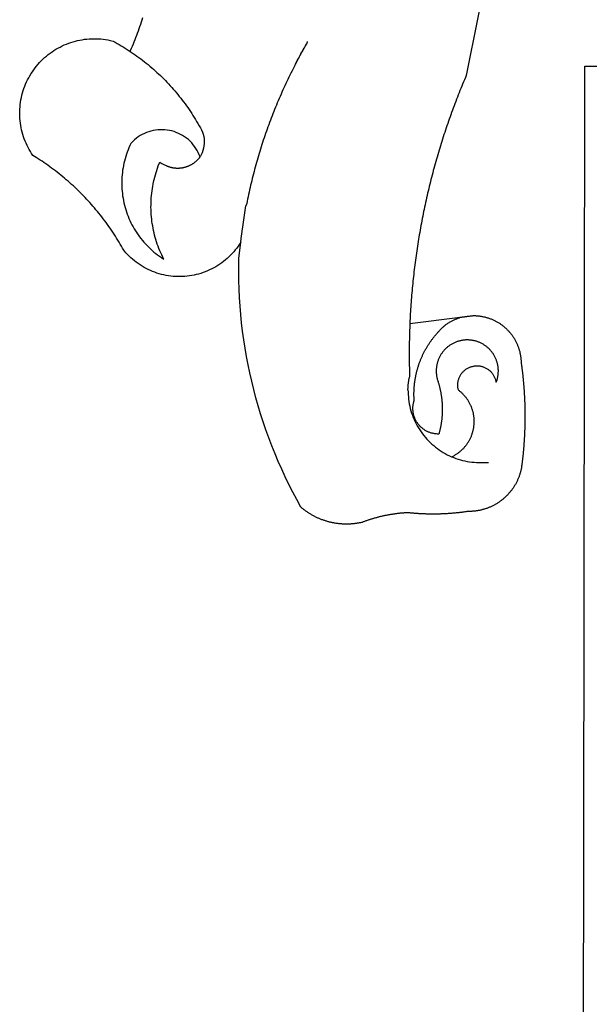
# Model space of a CAD drawing. Extents: x 183285 to 183879, y 1676602 to 1677022.
# Drawn here: x 183731 to 183734, y 1676657 to 1676662 of the extents above; entities that cross this region are included whole.
import ezdxf

# ---------------------------------------------------------------- set-up
doc = ezdxf.new("R2010")
doc.units = 0
doc.header["$LTSCALE"] = 7.5
doc.header["$MEASUREMENT"] = 0
doc.layers.add('BRAZAO', color=7, linetype='CONTINUOUS')

# ---------------------------------------------------------------- blocks, each defined once
blk = doc.blocks.new('Logo_Prefeitura')
at = {"layer": 'BRAZAO'}
for points in [[(-498.53, 256.9), (-514.83, 175.19), (-515.26, 174.18), (-515.69, 173.17), (-516.11, 172.15), (-516.53, 171.14), (-516.95, 170.12), (-517.36, 169.1), (-517.78, 168.08), (-518.18, 167.06), (-518.59, 166.04), (-518.99, 165.02), (-519.38, 163.99), (-519.78, 162.96), (-520.17, 161.94), (-520.55, 160.91), (-520.93, 159.88), (-521.31, 158.85), (-521.69, 157.81), (-522.06, 156.78), (-522.43, 155.74), (-522.8, 154.71), (-523.16, 153.67), (-523.52, 152.63), (-523.88, 151.59), (-524.23, 150.55), (-524.58, 149.51), (-524.92, 148.46), (-525.27, 147.42), (-525.6, 146.37), (-525.94, 145.33), (-526.27, 144.28), (-526.6, 143.23), (-526.92, 142.18), (-527.24, 141.13), (-527.56, 140.08), (-527.88, 139.02), (-528.19, 137.97), (-528.49, 136.91), (-528.8, 135.86), (-529.1, 134.8), (-529.39, 133.74), (-529.69, 132.68), (-529.98, 131.62), (-530.26, 130.56), (-530.55, 129.5), (-530.82, 128.44), (-531.1, 127.37), (-531.37, 126.31), (-531.64, 125.24), (-531.91, 124.17), (-532.17, 123.11), (-532.43, 122.04), (-532.68, 120.97), (-532.93, 119.9), (-533.18, 118.83), (-533.42, 117.76), (-533.66, 116.68), (-533.9, 115.61), (-534.13, 114.54), (-534.36, 113.46), (-534.59, 112.38), (-534.81, 111.31), (-535.03, 110.23), (-535.24, 109.15), (-535.46, 108.08), (-535.66, 107), (-535.87, 105.92), (-536.07, 104.83), (-536.27, 103.75), (-536.46, 102.67), (-536.65, 101.59), (-536.84, 100.51), (-537.02, 99.42), (-537.2, 98.34), (-537.38, 97.25), (-537.55, 96.17), (-537.72, 95.08), (-537.88, 93.99), (-538.04, 92.91), (-538.2, 91.82), (-538.36, 90.73), (-538.51, 89.64), (-538.65, 88.55), (-538.8, 87.46), (-538.94, 86.37), (-539.07, 85.28), (-539.21, 84.19), (-539.33, 83.1), (-539.46, 82.01), (-539.58, 80.92), (-539.7, 79.82), (-539.81, 78.73), (-539.93, 77.64), (-540.03, 76.54), (-540.14, 75.45), (-540.24, 74.35), (-540.33, 73.26), (-540.43, 72.16), (-540.52, 71.07), (-540.6, 69.97), (-540.68, 68.88), (-540.76, 67.78), (-540.84, 66.68), (-540.91, 65.59), (-540.97, 64.49), (-541.04, 63.39), (-541.1, 62.29), (-541.15, 61.2), (-541.21, 60.1), (-541.25, 58.91)], [(-672.27, 186.46), (-672.08, 186.89), (-671.63, 187.9), (-671.2, 188.91), (-670.77, 189.92), (-670.35, 190.94), (-669.95, 191.96), (-669.55, 192.98), (-669.16, 194.01), (-668.78, 195.04), (-668.41, 196.08), (-668.05, 197.12), (-667.7, 198.16), (-667.36, 199.21), (-667.03, 200.25), (-666.71, 201.3), (-666.4, 202.36)], [(-620.45, 96.94), (-621.11, 96.02), (-621.73, 95.12), (-622.38, 94.23), (-623.05, 93.36), (-623.76, 92.52), (-624.49, 91.7), (-625.25, 90.9), (-626.03, 90.13), (-626.84, 89.38), (-627.67, 88.66), (-628.53, 87.97), (-629.4, 87.31), (-630.3, 86.68), (-631.22, 86.07), (-632.16, 85.5), (-633.11, 84.96), (-634.09, 84.45), (-635.08, 83.97), (-636.08, 83.52), (-637.1, 83.11), (-638.13, 82.73), (-639.17, 82.38), (-640.23, 82.07), (-641.29, 81.8), (-642.36, 81.55), (-643.44, 81.35), (-644.53, 81.18), (-645.62, 81.04), (-646.71, 80.94), (-647.81, 80.88), (-648.91, 80.85), (-650.01, 80.85), (-651.11, 80.9), (-652.2, 80.98), (-653.3, 81.09), (-654.38, 81.24), (-655.47, 81.43), (-656.54, 81.65), (-657.61, 81.91), (-658.67, 82.2), (-659.72, 82.53), (-660.76, 82.89), (-661.79, 83.28), (-662.8, 83.71), (-663.8, 84.17), (-664.78, 84.66), (-665.75, 85.18), (-666.69, 85.74), (-667.62, 86.33), (-668.53, 86.94), (-669.42, 87.59), (-670.29, 88.26), (-671.14, 88.97), (-671.96, 89.7), (-672.76, 90.45), (-673.53, 91.23), (-674.27, 92.04), (-675.28, 93.22), (-675.82, 94.18), (-676.36, 95.13), (-676.91, 96.08), (-677.47, 97.03), (-678.04, 97.97), (-678.62, 98.91), (-679.21, 99.83), (-679.8, 100.76), (-680.4, 101.68), (-681.02, 102.59), (-681.64, 103.5), (-682.27, 104.4), (-682.9, 105.29), (-683.55, 106.18), (-684.2, 107.07), (-684.86, 107.94), (-685.54, 108.82), (-686.21, 109.68), (-686.9, 110.54), (-687.59, 111.39), (-688.29, 112.24), (-689, 113.08), (-689.72, 113.91), (-690.45, 114.74), (-691.18, 115.56), (-691.92, 116.37), (-692.66, 117.18), (-693.42, 117.97), (-694.18, 118.77), (-694.95, 119.55), (-695.73, 120.33), (-696.51, 121.1), (-697.3, 121.86), (-698.1, 122.62), (-698.9, 123.37), (-699.72, 124.11), (-700.54, 124.84), (-701.36, 125.57), (-702.19, 126.29), (-703.03, 127), (-703.88, 127.7), (-704.73, 128.4), (-705.58, 129.08), (-706.45, 129.76), (-707.32, 130.43), (-708.2, 131.1), (-709.08, 131.75), (-709.97, 132.4), (-710.86, 133.04), (-711.76, 133.67), (-712.67, 134.29), (-713.58, 134.91), (-714.5, 135.51), (-715.42, 136.11), (-716.35, 136.7), (-717.83, 137.61), (-718.44, 138.52), (-719.02, 139.45), (-719.57, 140.4), (-720.09, 141.37), (-720.58, 142.35), (-721.04, 143.35), (-721.47, 144.37), (-721.87, 145.39), (-722.23, 146.43), (-722.56, 147.48), (-722.86, 148.53), (-723.13, 149.6), (-723.36, 150.67), (-723.55, 151.76), (-723.72, 152.84), (-723.84, 153.93), (-723.94, 155.03), (-724, 156.13), (-724.02, 157.23), (-724.01, 158.33), (-723.97, 159.42), (-723.89, 160.52), (-723.78, 161.61), (-723.63, 162.7), (-723.45, 163.79), (-723.23, 164.86), (-722.98, 165.93), (-722.7, 167), (-722.38, 168.05), (-722.04, 169.09), (-721.65, 170.12), (-721.24, 171.14), (-720.79, 172.15), (-720.32, 173.13), (-719.81, 174.11), (-719.27, 175.07), (-718.7, 176.01), (-718.1, 176.93), (-717.48, 177.83), (-716.82, 178.72), (-716.14, 179.58), (-715.43, 180.42), (-714.7, 181.24), (-713.94, 182.03), (-713.15, 182.8), (-712.34, 183.54), (-711.51, 184.26), (-710.66, 184.95), (-709.78, 185.62), (-708.89, 186.26), (-707.97, 186.86), (-707.04, 187.44), (-706.09, 187.99), (-705.12, 188.51), (-704.13, 189), (-703.13, 189.46), (-702.12, 189.89), (-701.09, 190.28), (-700.06, 190.64), (-699.01, 190.97), (-697.95, 191.27), (-696.88, 191.53), (-695.81, 191.76), (-694.72, 191.95), (-693.64, 192.11), (-692.54, 192.24), (-691.45, 192.33), (-690.35, 192.38), (-689.25, 192.41), (-689.25, 192.41), (-688.15, 192.4), (-687.06, 192.35), (-685.96, 192.27), (-684.87, 192.15), (-683.78, 192), (-682.69, 191.82), (-681.62, 191.6), (-680.26, 191.27), (-679.3, 190.75), (-678.34, 190.21), (-677.39, 189.66), (-676.44, 189.1), (-675.5, 188.53), (-674.56, 187.95), (-673.64, 187.36), (-672.72, 186.76), (-672.27, 186.46)], [(-594.91, 180.21), (-594.85, 180.42), (-594.41, 181.19), (-594.34, 181.39), (-593.91, 182.16), (-593.83, 182.36), (-593.4, 183.13), (-593.32, 183.33), (-592.88, 184.1), (-592.8, 184.3), (-592.37, 185.07), (-592.27, 185.26), (-591.84, 186.04), (-591.74, 186.22), (-591.31, 187), (-591.21, 187.18), (-590.78, 187.96), (-590.67, 188.14), (-590.24, 188.92), (-590.12, 189.1), (-589.7, 189.88), (-589.57, 190.04), (-589.28, 190.87), (-589.14, 191.05)], [(-672.27, 186.46), (-671.8, 186.15), (-670.89, 185.53), (-669.99, 184.9), (-669.1, 184.26), (-668.21, 183.62), (-667.33, 182.96), (-666.46, 182.29), (-665.59, 181.61), (-664.73, 180.93), (-663.88, 180.23), (-663.04, 179.53), (-662.2, 178.81), (-661.37, 178.09), (-660.55, 177.36), (-659.74, 176.62), (-658.94, 175.87), (-658.14, 175.11), (-657.35, 174.34), (-656.57, 173.57), (-655.8, 172.78), (-655.04, 171.99), (-654.29, 171.19), (-653.54, 170.38), (-652.81, 169.57), (-652.08, 168.74), (-651.36, 167.91), (-650.65, 167.07), (-649.95, 166.22), (-649.26, 165.37), (-648.58, 164.51), (-647.91, 163.64), (-647.25, 162.76), (-646.59, 161.88), (-645.95, 160.99), (-645.31, 160.09), (-644.69, 159.18), (-644.08, 158.27), (-643.47, 157.35), (-642.88, 156.43), (-642.29, 155.5), (-641.72, 154.56), (-641.16, 153.62), (-640.6, 152.67), (-639.96, 151.53), (-639.37, 150.6), (-638.86, 149.63), (-638.43, 148.62), (-638.09, 147.58), (-637.83, 146.51), (-637.66, 145.42), (-637.59, 144.33), (-637.6, 143.23), (-637.7, 142.13), (-637.89, 141.05), (-638.17, 139.99), (-638.54, 138.95), (-638.99, 137.95), (-639.53, 136.99)], [(-594.91, 180.21), (-595.47, 179.25), (-595.97, 178.27), (-596.46, 177.29), (-596.95, 176.31), (-597.44, 175.32), (-597.92, 174.33), (-598.4, 173.34), (-598.87, 172.35), (-599.34, 171.36), (-599.8, 170.36), (-600.26, 169.36), (-600.72, 168.36), (-601.17, 167.36), (-601.61, 166.35), (-602.05, 165.35), (-602.49, 164.34), (-602.92, 163.33), (-603.35, 162.31), (-603.77, 161.3), (-604.19, 160.28), (-604.6, 159.26), (-605.01, 158.24), (-605.42, 157.22), (-605.82, 156.2), (-606.21, 155.17), (-606.6, 154.14), (-606.99, 153.11), (-607.37, 152.08), (-607.75, 151.05), (-608.12, 150.02), (-608.48, 148.98), (-608.85, 147.94), (-609.2, 146.9), (-609.56, 145.86), (-609.9, 144.82), (-610.25, 143.78), (-610.59, 142.73), (-610.92, 141.68), (-611.25, 140.63), (-611.57, 139.58), (-611.89, 138.53), (-612.21, 137.48), (-612.52, 136.42), (-612.82, 135.37), (-613.12, 134.31), (-613.42, 133.25), (-613.71, 132.19), (-613.99, 131.13), (-614.27, 130.07), (-614.55, 129), (-614.82, 127.94), (-615.09, 126.87), (-615.35, 125.81), (-615.61, 124.74), (-615.86, 123.67), (-616.11, 122.6), (-616.35, 121.52), (-616.59, 120.45), (-616.82, 119.38), (-617.05, 118.3), (-617.27, 117.22), (-617.49, 116.15), (-617.7, 115.07), (-618.06, 114.01)], [(-459.26, 173.55), (-459.25, 179.6)], [(-459.25, 179.6), (-453.42, 179.57)], [(-459.77, -187.86), (-459.26, 173.55)], [(-639.53, 136.99), (-639.92, 138.01), (-640.38, 139.02), (-640.89, 139.99), (-641.45, 140.93), (-642.07, 141.84), (-642.74, 142.71), (-643.46, 143.54), (-644.23, 144.33), (-645.03, 145.07), (-645.89, 145.77), (-646.77, 146.42), (-647.7, 147.01), (-648.66, 147.55), (-649.64, 148.03), (-650.66, 148.46), (-651.69, 148.83), (-652.75, 149.14), (-653.82, 149.38), (-654.9, 149.57), (-655.99, 149.69), (-657.09, 149.75), (-657.09, 149.75), (-658.19, 149.75), (-659.29, 149.68), (-660.38, 149.55), (-661.46, 149.36), (-662.53, 149.1), (-663.58, 148.79), (-664.62, 148.42), (-665.63, 147.98), (-666.61, 147.49), (-667.56, 146.95), (-668.48, 146.35), (-669.37, 145.69), (-670.21, 144.99), (-671.02, 144.24), (-671.92, 143.29), (-672.39, 142.3), (-672.84, 141.3), (-673.25, 140.28), (-673.65, 139.25), (-674.01, 138.22), (-674.35, 137.17), (-674.66, 136.12), (-674.94, 135.05), (-675.2, 133.98), (-675.43, 132.91), (-675.63, 131.83), (-675.8, 130.74), (-675.94, 129.65), (-676.05, 128.56), (-676.14, 127.46), (-676.2, 126.37), (-676.23, 125.27), (-676.23, 124.17), (-676.2, 123.07), (-676.14, 121.97), (-676.05, 120.88), (-675.94, 119.78), (-675.8, 118.69), (-675.63, 117.61), (-675.43, 116.53), (-675.2, 115.45), (-674.95, 114.38), (-674.66, 113.32), (-674.35, 112.26), (-674.01, 111.22), (-673.65, 110.18), (-673.26, 109.16), (-672.84, 108.14), (-672.39, 107.13), (-671.92, 106.14), (-671.43, 105.16), (-670.9, 104.19), (-670.36, 103.24), (-669.79, 102.3), (-669.19, 101.38), (-668.57, 100.47), (-667.93, 99.58), (-667.26, 98.7), (-666.57, 97.85), (-665.86, 97.01), (-665.13, 96.19), (-664.38, 95.39), (-663.6, 94.61), (-662.81, 93.85), (-661.99, 93.11), (-661.16, 92.39), (-660.31, 91.7), (-659.44, 91.02), (-658.56, 90.37), (-657.65, 89.75), (-656.54, 89.02), (-657.03, 90), (-657.5, 90.99), (-657.95, 91.99), (-658.39, 93), (-658.8, 94.02), (-659.19, 95.05), (-659.56, 96.08), (-659.9, 97.13), (-660.23, 98.18), (-660.54, 99.23), (-660.82, 100.29), (-661.09, 101.36), (-661.33, 102.43), (-661.55, 103.51), (-661.74, 104.59), (-661.92, 105.68), (-662.07, 106.77), (-662.2, 107.86), (-662.31, 108.95), (-662.4, 110.05), (-662.46, 111.14), (-662.51, 112.24), (-662.53, 113.34), (-662.52, 114.44), (-662.5, 115.54), (-662.45, 116.64), (-662.38, 117.73), (-662.29, 118.83), (-662.18, 119.92), (-662.04, 121.01), (-661.88, 122.1), (-661.7, 123.19), (-661.5, 124.27), (-661.28, 125.34), (-661.03, 126.41), (-660.77, 127.48), (-660.48, 128.54), (-660.17, 129.59), (-659.84, 130.64), (-659.48, 131.68), (-659.11, 132.72), (-658.43, 134.44), (-658.43, 134.44), (-657.48, 133.9), (-656.49, 133.41), (-655.48, 132.98)], [(-655.48, 132.98), (-655.32, 132.83), (-655.11, 132.74), (-654.89, 132.66), (-654.67, 132.57), (-654.46, 132.49), (-654.24, 132.42), (-654.02, 132.35), (-653.8, 132.28), (-653.57, 132.22), (-653.35, 132.16), (-653.12, 132.1), (-652.9, 132.05), (-652.67, 132), (-652.45, 131.96), (-652.22, 131.92), (-651.99, 131.88), (-651.76, 131.85), (-651.53, 131.82), (-651.3, 131.8), (-651.07, 131.78), (-650.84, 131.76), (-650.61, 131.75), (-650.37, 131.74), (-650.14, 131.74), (-649.91, 131.74), (-649.68, 131.74), (-649.45, 131.75), (-649.22, 131.76), (-648.99, 131.78), (-648.76, 131.8), (-648.53, 131.83), (-648.3, 131.86), (-648.07, 131.89), (-647.84, 131.92), (-647.61, 131.97), (-647.38, 132.01), (-647.16, 132.06), (-646.93, 132.11), (-646.71, 132.17), (-646.48, 132.23), (-646.26, 132.29), (-646.04, 132.36), (-645.82, 132.43), (-645.6, 132.51), (-645.38, 132.59), (-645.17, 132.67), (-644.95, 132.76), (-644.74, 132.85), (-644.53, 132.94), (-644.32, 133.04), (-644.11, 133.14), (-643.9, 133.25), (-643.7, 133.36), (-643.5, 133.47), (-643.3, 133.58), (-643.1, 133.7), (-642.9, 133.83), (-642.71, 133.95), (-642.52, 134.08), (-642.33, 134.22), (-642.14, 134.35), (-641.95, 134.49), (-641.77, 134.64), (-641.59, 134.78), (-641.42, 134.93), (-641.24, 135.08), (-641.07, 135.24), (-640.9, 135.4), (-640.73, 135.56), (-640.57, 135.72), (-640.41, 135.89), (-640.25, 136.06), (-640.1, 136.23), (-639.95, 136.41), (-639.8, 136.58), (-639.53, 136.99)], [(-620.45, 96.94), (-620.23, 98.78), (-620.1, 99.88), (-619.97, 100.97), (-619.84, 102.06), (-619.82, 102.29), (-619.61, 103.13), (-619.46, 104.22), (-619.3, 105.31), (-619.15, 106.4), (-618.99, 107.49), (-618.84, 108.57), (-618.68, 109.66), (-618.53, 110.75), (-618.37, 111.84), (-618.21, 112.92), (-618.06, 114.01)], [(-576.17, -34.79), (-576.51, -34.73), (-576.85, -34.67), (-577.18, -34.61), (-577.52, -34.54), (-577.85, -34.47), (-578.18, -34.4), (-578.51, -34.32), (-578.85, -34.24), (-579.18, -34.15), (-579.51, -34.07), (-579.83, -33.97), (-580.16, -33.88), (-580.49, -33.78), (-580.81, -33.68), (-581.14, -33.57), (-581.46, -33.47), (-581.78, -33.35), (-582.1, -33.24), (-582.42, -33.12), (-582.74, -33), (-583.06, -32.87), (-583.38, -32.75), (-583.69, -32.61), (-584, -32.48), (-584.31, -32.34), (-584.63, -32.2), (-584.93, -32.05), (-585.24, -31.91), (-585.55, -31.76), (-585.85, -31.6), (-586.15, -31.44), (-586.45, -31.28), (-586.75, -31.12), (-587.05, -30.95), (-587.35, -30.78), (-587.64, -30.61), (-587.93, -30.43), (-588.22, -30.25), (-588.51, -30.07), (-588.8, -29.89), (-589.08, -29.7), (-589.36, -29.51), (-589.64, -29.31), (-589.92, -29.12), (-590.2, -28.92), (-590.47, -28.71), (-590.74, -28.51), (-591.01, -28.3), (-591.28, -28.09), (-591.55, -27.87), (-591.81, -27.66), (-592.07, -27.44), (-592.34, -27.2), (-594.25, -23.72), (-596.11, -20.21), (-597.89, -16.67), (-599.62, -13.09), (-601.29, -9.49), (-602.89, -5.86), (-604.43, -2.2), (-605.9, 1.49), (-607.31, 5.2), (-608.65, 8.94), (-609.93, 12.69), (-611.15, 16.47), (-612.29, 20.27), (-613.37, 24.09), (-614.39, 27.93), (-615.33, 31.79), (-616.21, 35.66), (-617.02, 39.55), (-617.77, 43.44), (-618.44, 47.36), (-619.05, 51.28), (-619.58, 55.21), (-620.05, 59.16), (-620.45, 63.1), (-620.79, 67.06), (-621.05, 71.02), (-621.24, 74.99), (-621.36, 78.95), (-621.42, 82.92), (-621.36, 89.33), (-620.45, 96.94)], [(-541.25, 58.91), (-517.64, 61.82)], [(-500.77, 31.37), (-500.65, 31.69), (-500.54, 32.01), (-500.43, 32.34), (-500.34, 32.66), (-500.25, 32.99), (-500.17, 33.33), (-500.1, 33.66), (-500.03, 33.99), (-499.97, 34.33), (-499.92, 34.67), (-499.88, 35.01), (-499.85, 35.34), (-499.82, 35.68), (-499.81, 36.02), (-499.8, 36.37), (-499.8, 36.71), (-499.8, 37.05), (-499.82, 37.39), (-499.84, 37.73), (-499.87, 38.07), (-499.91, 38.41), (-499.96, 38.74), (-500.01, 39.08), (-500.07, 39.42), (-500.14, 39.75), (-500.22, 40.08), (-500.31, 40.41), (-500.4, 40.74), (-500.5, 41.07), (-500.61, 41.39), (-500.72, 41.71), (-500.85, 42.03), (-500.98, 42.34), (-501.12, 42.65), (-501.26, 42.96), (-501.41, 43.27), (-501.57, 43.57), (-501.74, 43.87), (-501.92, 44.16), (-502.1, 44.45), (-502.28, 44.73), (-502.48, 45.01), (-502.68, 45.29), (-502.88, 45.56), (-503.1, 45.83), (-503.32, 46.09), (-503.54, 46.34), (-503.77, 46.59), (-504.01, 46.84), (-504.25, 47.08), (-504.5, 47.31), (-504.75, 47.54), (-505.01, 47.76), (-505.28, 47.98), (-505.55, 48.19), (-505.82, 48.39), (-506.1, 48.59), (-506.38, 48.78), (-506.67, 48.96), (-506.96, 49.14), (-507.26, 49.31), (-507.56, 49.47), (-507.86, 49.62), (-508.17, 49.77), (-508.48, 49.91), (-508.79, 50.05), (-509.11, 50.17), (-509.43, 50.29), (-509.75, 50.41), (-510.07, 50.51), (-510.4, 50.61), (-510.73, 50.69), (-511.06, 50.78), (-511.39, 50.85), (-511.73, 50.91), (-512.06, 50.97), (-512.4, 51.02), (-512.74, 51.06), (-513.08, 51.1), (-513.42, 51.12), (-513.76, 51.14), (-514.1, 51.15), (-514.44, 51.15), (-514.44, 51.15), (-514.78, 51.15), (-515.12, 51.13), (-515.46, 51.11), (-515.8, 51.08), (-516.14, 51.04), (-516.48, 51), (-516.82, 50.94), (-517.15, 50.88), (-517.49, 50.81), (-517.82, 50.74), (-518.15, 50.65), (-518.48, 50.56), (-518.8, 50.46), (-519.13, 50.35), (-519.45, 50.23), (-519.76, 50.11), (-520.08, 49.98), (-520.39, 49.84), (-520.7, 49.7), (-521, 49.54), (-521.31, 49.39), (-521.6, 49.22), (-521.9, 49.05), (-522.19, 48.87), (-522.47, 48.68), (-522.75, 48.49), (-523.03, 48.29), (-523.3, 48.08), (-523.57, 47.87), (-523.83, 47.65), (-524.08, 47.42), (-524.34, 47.19), (-524.58, 46.96), (-524.82, 46.71), (-525.05, 46.47), (-525.28, 46.21), (-525.51, 45.95), (-525.72, 45.69), (-525.93, 45.42), (-526.14, 45.15), (-526.33, 44.87), (-526.52, 44.59), (-526.71, 44.3), (-526.88, 44.01), (-527.05, 43.71), (-527.22, 43.41), (-527.37, 43.11), (-527.52, 42.8), (-527.66, 42.49), (-527.8, 42.18), (-527.93, 41.86), (-528.04, 41.54), (-528.16, 41.22), (-528.26, 40.9), (-528.36, 40.57), (-528.45, 40.24), (-528.53, 39.91), (-528.6, 39.58), (-528.67, 39.24), (-528.73, 38.91), (-528.78, 38.57), (-528.82, 38.23), (-528.85, 37.89), (-528.88, 37.55), (-528.9, 37.21), (-528.91, 36.87), (-528.91, 36.53), (-528.91, 36.19), (-528.89, 35.85), (-528.87, 35.51), (-528.84, 35.17), (-528.8, 34.83), (-528.76, 34.49), (-528.71, 34.16), (-528.65, 33.82), (-528.58, 33.49), (-528.5, 33.15), (-528.41, 32.82), (-528.32, 32.5), (-528.24, 32.24), (-528.14, 31.91), (-528.03, 31.59), (-527.93, 31.26), (-527.84, 30.94), (-527.74, 30.61), (-527.65, 30.28), (-527.56, 29.95), (-527.47, 29.62), (-527.39, 29.29), (-527.3, 28.96), (-527.22, 28.63), (-527.15, 28.3), (-527.07, 27.96), (-527, 27.63), (-526.93, 27.3), (-526.86, 26.96), (-526.8, 26.63), (-526.74, 26.29), (-526.68, 25.96), (-526.62, 25.62), (-526.57, 25.28), (-526.52, 24.95), (-526.47, 24.61), (-526.43, 24.27), (-526.38, 23.93), (-526.34, 23.59), (-526.31, 23.25), (-526.27, 22.92), (-526.24, 22.58), (-526.21, 22.24), (-526.18, 21.9), (-526.16, 21.56), (-526.14, 21.22), (-526.12, 20.88), (-526.11, 20.54), (-526.09, 20.19), (-526.08, 19.85), (-526.07, 19.51), (-526.07, 19.17), (-526.07, 18.83), (-526.07, 18.49), (-526.07, 18.15), (-526.08, 17.81), (-526.08, 17.47), (-526.1, 17.13), (-526.11, 16.79), (-526.13, 16.44), (-526.14, 16.1), (-526.17, 15.77), (-526.19, 15.42), (-526.22, 15.08), (-526.25, 14.75), (-526.28, 14.41), (-526.32, 14.07), (-526.35, 13.73), (-526.4, 13.39), (-526.44, 13.05), (-526.48, 12.71), (-526.53, 12.38), (-526.58, 12.04), (-526.64, 11.7), (-526.69, 11.37), (-526.75, 11.03), (-526.82, 10.69), (-526.88, 10.36), (-526.95, 10.03), (-527.02, 9.69), (-527.09, 9.36), (-527.17, 9.03), (-527.24, 8.69), (-527.32, 8.36), (-527.41, 8.03), (-527.49, 7.7), (-527.58, 7.37), (-527.67, 7.04), (-528.01, 7.04), (-528.36, 7.05), (-528.7, 7.07), (-529.04, 7.1), (-529.37, 7.13), (-529.71, 7.18), (-530.05, 7.24), (-530.38, 7.31), (-530.71, 7.39), (-531.21, 7.52), (-531.53, 7.62), (-531.86, 7.73), (-532.18, 7.85), (-532.49, 7.98), (-532.8, 8.11), (-533.11, 8.26), (-533.42, 8.41), (-533.72, 8.57), (-534.01, 8.75), (-534.3, 8.92), (-534.59, 9.11), (-534.86, 9.31), (-535.14, 9.51), (-535.41, 9.72), (-535.67, 9.94), (-535.92, 10.17), (-536.17, 10.4), (-536.41, 10.64), (-536.65, 10.89), (-536.88, 11.14), (-537.1, 11.4), (-537.31, 11.67), (-537.51, 11.94), (-537.71, 12.22), (-537.9, 12.5), (-538.08, 12.79), (-538.26, 13.09), (-538.42, 13.38), (-538.58, 13.69), (-538.72, 13.99), (-538.86, 14.31), (-538.99, 14.62), (-539.11, 14.94), (-539.23, 15.26), (-539.33, 15.59), (-539.42, 15.92), (-539.5, 16.25), (-539.58, 16.58), (-539.64, 16.91), (-539.7, 17.25), (-539.74, 17.59), (-539.78, 17.93), (-539.81, 18.27), (-539.82, 18.61), (-539.83, 18.95), (-539.83, 19.29), (-539.82, 19.63), (-539.79, 19.97), (-539.76, 20.31), (-539.72, 20.65), (-539.67, 20.98), (-539.61, 21.32), (-539.54, 21.65), (-539.46, 21.99), (-539.37, 22.31), (-539.23, 22.78), (-539.25, 23.12), (-539.27, 23.46), (-539.28, 23.8), (-539.3, 24.14), (-539.31, 24.48), (-539.32, 24.82), (-539.32, 25.16), (-539.33, 25.51), (-539.33, 25.85), (-539.32, 26.19), (-539.32, 26.53), (-539.31, 26.87), (-539.3, 27.21), (-539.29, 27.55), (-539.27, 27.89), (-539.25, 28.23), (-539.23, 28.57), (-539.21, 28.91), (-539.18, 29.25), (-539.15, 29.59), (-539.12, 29.93), (-539.09, 30.27), (-539.05, 30.61), (-539.01, 30.95), (-538.97, 31.29), (-538.92, 31.62), (-538.87, 31.96), (-538.82, 32.3), (-538.77, 32.64), (-538.71, 32.97), (-538.65, 33.31), (-538.59, 33.64), (-538.53, 33.98), (-538.46, 34.31), (-538.39, 34.65), (-538.32, 34.98), (-538.25, 35.31), (-538.17, 35.64), (-538.09, 35.98), (-538.01, 36.31), (-537.92, 36.64), (-537.83, 36.97), (-537.75, 37.3), (-537.65, 37.62), (-537.56, 37.95), (-537.46, 38.28), (-537.36, 38.6), (-537.26, 38.93), (-537.15, 39.25), (-537.04, 39.58), (-536.93, 39.9), (-536.82, 40.22), (-536.7, 40.54), (-536.58, 40.86), (-536.46, 41.18), (-536.34, 41.5), (-536.21, 41.81), (-536.09, 42.13), (-535.95, 42.44), (-535.82, 42.76), (-535.69, 43.07), (-535.55, 43.38), (-535.41, 43.69), (-535.26, 44), (-535.12, 44.31), (-534.97, 44.62), (-534.82, 44.92), (-534.67, 45.23), (-534.51, 45.53), (-534.35, 45.83), (-534.19, 46.14), (-534.03, 46.43), (-533.87, 46.73), (-533.7, 47.03), (-533.53, 47.33), (-533.36, 47.62), (-533.18, 47.91), (-533.01, 48.21), (-532.83, 48.5), (-532.65, 48.78), (-532.46, 49.07), (-532.28, 49.36), (-532.09, 49.64), (-531.9, 49.93), (-531.71, 50.21), (-531.51, 50.49), (-531.32, 50.77), (-531.12, 51.04), (-530.92, 51.32), (-530.71, 51.59), (-530.51, 51.86), (-530.3, 52.13), (-530.09, 52.4), (-529.88, 52.67), (-529.66, 52.94), (-529.45, 53.2), (-529.23, 53.46), (-529.01, 53.72), (-528.79, 53.98), (-528.56, 54.24), (-528.34, 54.49), (-528.11, 54.75), (-527.88, 55), (-527.65, 55.25), (-527.41, 55.49), (-527.18, 55.74), (-526.94, 55.99), (-526.7, 56.23), (-526.46, 56.47), (-526.21, 56.71), (-525.97, 56.94), (-525.72, 57.18), (-525.47, 57.41), (-525.22, 57.64), (-524.97, 57.87), (-524.61, 58.19), (-524.33, 58.39), (-524.05, 58.59), (-523.77, 58.78), (-523.49, 58.96), (-523.2, 59.15), (-522.91, 59.33), (-522.61, 59.5), (-522.32, 59.67), (-522.02, 59.84), (-521.72, 60), (-521.42, 60.15), (-521.11, 60.31), (-520.8, 60.45), (-520.49, 60.6), (-520.18, 60.73), (-519.87, 60.86), (-519.55, 60.99), (-519.23, 61.12), (-518.91, 61.23), (-518.59, 61.35), (-518.27, 61.45), (-517.94, 61.56), (-517.64, 61.82)], [(-517.64, 61.82), (-517.3, 61.86), (-516.97, 61.9), (-516.63, 61.94), (-516.3, 61.98), (-515.96, 62.03), (-515.62, 62.07), (-515.28, 62.11), (-514.95, 62.15), (-514.61, 62.19), (-514.27, 62.23), (-513.93, 62.28), (-513.59, 62.32), (-513.25, 62.36), (-512.92, 62.4), (-512.58, 62.44), (-512.24, 62.48), (-511.9, 62.53), (-511.57, 62.57), (-511.23, 62.61), (-510.9, 62.65), (-510.56, 62.69)], [(-510.56, 62.69), (-510.2, 62.52), (-509.86, 62.5), (-509.52, 62.47), (-509.18, 62.44), (-508.84, 62.4), (-508.5, 62.36), (-508.17, 62.31), (-507.83, 62.26), (-507.49, 62.2), (-507.16, 62.14), (-506.82, 62.07), (-506.49, 62), (-506.16, 61.92), (-505.83, 61.84), (-505.5, 61.75), (-505.17, 61.66), (-504.84, 61.56), (-504.52, 61.46), (-504.2, 61.35), (-503.87, 61.24), (-503.55, 61.12), (-503.24, 61), (-502.92, 60.87), (-502.6, 60.74), (-502.29, 60.6), (-501.98, 60.46), (-501.67, 60.32), (-501.37, 60.16), (-501.07, 60.01), (-500.77, 59.85), (-500.47, 59.68), (-500.17, 59.51), (-499.88, 59.34)], [(-541.25, 58.91), (-541.3, 57.9), (-541.34, 56.8), (-541.38, 55.71), (-541.42, 54.61), (-541.45, 53.51), (-541.48, 52.41), (-541.5, 51.31), (-541.52, 50.21), (-541.54, 49.11), (-541.55, 48.01), (-541.56, 46.91), (-541.56, 45.82), (-541.57, 44.72), (-541.56, 43.62), (-541.56, 42.52), (-541.55, 41.42), (-541.54, 40.32), (-541.52, 39.22), (-541.5, 38.12), (-541.48, 37.02), (-541.45, 35.92), (-541.4, 34.26), (-541.61, 33.18)], [(-499.88, 59.34), (-499.59, 59.16), (-499.3, 58.98), (-499.02, 58.79), (-498.73, 58.6), (-498.45, 58.4), (-498.18, 58.2), (-497.91, 58), (-497.64, 57.79), (-497.37, 57.57), (-497.11, 57.36), (-496.85, 57.14), (-496.59, 56.91), (-496.34, 56.68), (-496.09, 56.45), (-495.84, 56.21), (-495.6, 55.97), (-495.36, 55.73), (-495.13, 55.48), (-494.9, 55.23), (-494.67, 54.98), (-494.45, 54.72), (-494.23, 54.46), (-494.01, 54.19), (-493.8, 53.92), (-493.6, 53.65), (-493.39, 53.38), (-493.2, 53.1), (-493, 52.82), (-492.81, 52.54), (-492.63, 52.25), (-492.45, 51.96), (-492.27, 51.67), (-492.1, 51.38), (-491.93, 51.08), (-491.77, 50.78), (-491.61, 50.48), (-491.46, 50.17), (-491.31, 49.87), (-491.16, 49.56), (-491.02, 49.25), (-490.89, 48.93), (-490.76, 48.62), (-490.63, 48.3), (-490.51, 47.98), (-490.4, 47.66), (-490.29, 47.34), (-490.18, 47.01), (-490.08, 46.69), (-489.99, 46.36), (-489.9, 46.03), (-489.81, 45.7), (-489.73, 45.37), (-489.66, 45.04), (-489.59, 44.7), (-489.52, 44.37), (-489.46, 44.03), (-489.41, 43.7), (-489.36, 43.36), (-489.32, 43.02), (-489.28, 42.68), (-489.24, 42.34), (-489.22, 42), (-489.19, 41.66), (-489.17, 41.32), (-489.16, 40.98), (-489.13, 40.64), (-489.08, 40.3), (-489.04, 39.97), (-488.99, 39.63), (-488.95, 39.29), (-488.9, 38.95), (-488.86, 38.62), (-488.81, 38.28), (-488.77, 37.94), (-488.73, 37.6), (-488.69, 37.26), (-488.64, 36.92), (-488.6, 36.58), (-488.56, 36.25), (-488.53, 35.91), (-488.49, 35.57), (-488.45, 35.23), (-488.41, 34.89), (-488.38, 34.55), (-488.34, 34.21), (-488.3, 33.87), (-488.27, 33.54), (-488.24, 33.2), (-488.2, 32.86), (-488.17, 32.52), (-488.14, 32.18), (-488.11, 31.84), (-488.07, 31.5), (-488.04, 31.16), (-488.01, 30.82), (-487.99, 30.48), (-487.96, 30.14), (-487.93, 29.8), (-487.9, 29.46), (-487.88, 29.12), (-487.85, 28.78), (-487.83, 28.44), (-487.8, 28.1), (-487.78, 27.76), (-487.75, 27.42), (-487.73, 27.08), (-487.71, 26.74), (-487.69, 26.4), (-487.67, 26.06), (-487.65, 25.72), (-487.63, 25.38), (-487.61, 25.04), (-487.59, 24.7), (-487.58, 24.36), (-487.56, 24.02), (-487.54, 23.68), (-487.53, 23.33), (-487.51, 22.99), (-487.5, 22.65), (-487.49, 22.31), (-487.47, 21.97), (-487.46, 21.63), (-487.45, 21.29), (-487.44, 20.95), (-487.43, 20.61), (-487.42, 20.27), (-487.41, 19.93), (-487.4, 19.59), (-487.39, 19.25), (-487.39, 18.9), (-487.38, 18.56), (-487.38, 18.22), (-487.37, 17.88), (-487.37, 17.54), (-487.36, 17.2), (-487.36, 16.86), (-487.36, 16.52), (-487.35, 16.18), (-487.35, 15.84), (-487.35, 15.5), (-487.35, 15.15), (-487.35, 14.81), (-487.36, 14.47), (-487.36, 14.13), (-487.36, 13.79), (-487.36, 13.45), (-487.37, 13.11), (-487.37, 12.77), (-487.38, 12.43), (-487.38, 12.09), (-487.39, 11.74), (-487.4, 11.4), (-487.41, 11.06), (-487.41, 10.72), (-487.42, 10.38), (-487.43, 10.04), (-487.44, 9.7), (-487.46, 9.36), (-487.47, 9.02), (-487.48, 8.68), (-487.49, 8.34), (-487.51, 8), (-487.52, 7.66), (-487.54, 7.31), (-487.55, 6.97), (-487.57, 6.63), (-487.58, 6.29), (-487.6, 5.95), (-487.62, 5.61), (-487.64, 5.27), (-487.66, 4.93), (-487.68, 4.59), (-487.7, 4.25), (-487.72, 3.91), (-487.74, 3.57), (-487.77, 3.23), (-487.79, 2.89), (-487.81, 2.55), (-487.84, 2.21), (-487.86, 1.87), (-487.89, 1.53), (-487.92, 1.19), (-487.94, 0.85), (-487.97, 0.51), (-488, 0.17), (-488.03, -0.17), (-488.06, -0.51), (-488.09, -0.85), (-488.12, -1.19), (-488.15, -1.53), (-488.19, -1.87), (-488.22, -2.21), (-488.25, -2.55), (-488.29, -2.88), (-488.32, -3.22), (-488.36, -3.56), (-488.39, -3.9), (-488.43, -4.24), (-488.47, -4.58), (-488.51, -4.92), (-488.54, -5.26), (-488.58, -5.6), (-488.62, -5.93), (-488.67, -6.27), (-488.71, -6.61), (-488.75, -6.95), (-488.79, -7.29), (-488.84, -7.63), (-488.88, -7.96), (-488.92, -8.24), (-488.97, -8.57), (-489.03, -8.91), (-489.1, -9.24), (-489.17, -9.58), (-489.24, -9.91), (-489.32, -10.24), (-489.41, -10.57), (-489.5, -10.9), (-489.59, -11.23), (-489.69, -11.56), (-489.79, -11.88), (-489.89, -12.2), (-490, -12.53), (-490.12, -12.85), (-490.24, -13.17), (-490.36, -13.49), (-490.49, -13.8), (-490.62, -14.12), (-490.76, -14.43), (-490.9, -14.74), (-491.04, -15.05), (-491.19, -15.35), (-491.35, -15.66), (-491.5, -15.96), (-491.67, -16.26), (-491.83, -16.56), (-492, -16.85), (-492.18, -17.15), (-492.35, -17.44), (-492.54, -17.73), (-492.72, -18.01), (-492.91, -18.3), (-493.1, -18.58), (-493.3, -18.86), (-493.5, -19.13), (-493.71, -19.4), (-493.92, -19.67), (-494.13, -19.94), (-494.34, -20.2)], [(-521.72, -3.58), (-521.32, -3.44), (-521.01, -3.29), (-520.71, -3.13), (-520.41, -2.97), (-520.12, -2.8), (-519.83, -2.62), (-519.54, -2.44), (-519.25, -2.25), (-518.97, -2.06), (-518.69, -1.87), (-518.42, -1.66), (-518.15, -1.46), (-517.88, -1.24), (-517.62, -1.03), (-517.36, -0.81), (-517.1, -0.58), (-516.85, -0.35), (-516.61, -0.11), (-516.36, 0.13), (-516.13, 0.37), (-515.89, 0.62), (-515.67, 0.88), (-515.44, 1.13), (-515.23, 1.4), (-515.01, 1.66), (-514.8, 1.93), (-514.6, 2.21), (-514.4, 2.48), (-514.21, 2.77), (-514.02, 3.05), (-513.84, 3.34), (-513.66, 3.63), (-513.49, 3.93), (-513.33, 4.22), (-513.17, 4.52), (-513.01, 4.83), (-512.86, 5.13), (-512.72, 5.44), (-512.58, 5.76), (-512.45, 6.07), (-512.33, 6.39), (-512.21, 6.71), (-512.09, 7.03), (-511.99, 7.35), (-511.89, 7.68), (-511.79, 8.01), (-511.7, 8.33), (-511.62, 8.66), (-511.54, 9), (-511.47, 9.33), (-511.41, 9.67), (-511.35, 10), (-511.3, 10.34), (-511.25, 10.68), (-511.21, 11.02), (-511.18, 11.36), (-511.15, 11.7), (-511.13, 12.04), (-511.12, 12.38), (-511.11, 12.72), (-511.11, 13.06), (-511.12, 13.4), (-511.13, 13.74), (-511.14, 14.08), (-511.17, 14.42), (-511.2, 14.76), (-511.24, 15.1), (-511.28, 15.44), (-511.33, 15.77), (-511.39, 16.11), (-511.45, 16.45), (-511.52, 16.78), (-511.59, 17.11), (-511.67, 17.44), (-511.76, 17.77), (-511.85, 18.1), (-511.95, 18.43), (-512.06, 18.75), (-512.17, 19.07), (-512.29, 19.39), (-512.41, 19.71), (-512.54, 20.03), (-512.68, 20.34), (-512.82, 20.65), (-512.97, 20.96), (-513.12, 21.26), (-513.28, 21.56), (-513.44, 21.86), (-513.61, 22.16), (-513.78, 22.45), (-513.96, 22.74), (-514.15, 23.03), (-514.34, 23.31), (-514.54, 23.59), (-514.74, 23.86), (-514.95, 24.13), (-515.16, 24.4), (-515.37, 24.67), (-515.6, 24.92), (-515.82, 25.18), (-516.05, 25.43), (-516.29, 25.68), (-516.53, 25.92), (-516.77, 26.16), (-517.02, 26.39), (-517.28, 26.62), (-517.53, 26.84), (-517.8, 27.06), (-518.06, 27.27), (-518.33, 27.48), (-518.53, 27.76), (-518.61, 28.09), (-518.67, 28.42), (-518.73, 28.76), (-518.77, 29.1), (-518.8, 29.44), (-518.82, 29.78), (-518.82, 30.12), (-518.81, 30.46), (-518.79, 30.8), (-518.75, 31.14), (-518.7, 31.48), (-518.64, 31.81), (-518.57, 32.14), (-518.48, 32.47), (-518.38, 32.8), (-518.27, 33.12), (-518.15, 33.44), (-518.02, 33.75), (-517.87, 34.06), (-517.71, 34.36), (-517.54, 34.66), (-517.36, 34.95), (-517.17, 35.23), (-516.97, 35.51), (-516.75, 35.77), (-516.53, 36.03), (-516.3, 36.28), (-516.06, 36.52), (-515.81, 36.75), (-515.55, 36.98), (-515.28, 37.19), (-515.01, 37.39), (-514.72, 37.58), (-514.43, 37.76), (-514.14, 37.93), (-513.84, 38.09), (-513.53, 38.23), (-513.22, 38.37), (-512.9, 38.49), (-512.57, 38.6), (-512.25, 38.7), (-511.92, 38.78), (-511.58, 38.86), (-511.25, 38.92), (-510.91, 38.97), (-510.57, 39), (-510.23, 39.02), (-509.89, 39.03), (-509.89, 39.03), (-509.55, 39.03), (-509.21, 39.01), (-508.87, 38.98), (-508.53, 38.94), (-508.2, 38.88), (-507.86, 38.81), (-507.53, 38.73), (-507.2, 38.64), (-506.88, 38.53), (-506.56, 38.42), (-506.24, 38.29), (-505.93, 38.14), (-505.63, 37.99), (-505.33, 37.83), (-505.04, 37.65), (-504.75, 37.46), (-504.48, 37.27), (-504.21, 37.06), (-503.94, 36.84), (-503.69, 36.61)], [(-542.27, 27.75), (-542.08, 28.82), (-542.01, 29.91), (-541.91, 31.01), (-541.78, 32.1), (-541.61, 33.18)], [(-503.69, 36.61), (-503.45, 36.37), (-503.21, 36.13), (-502.98, 35.87), (-502.77, 35.61), (-502.56, 35.34), (-502.37, 35.06), (-502.18, 34.77), (-502.01, 34.48), (-501.84, 34.18), (-501.69, 33.87), (-501.55, 33.56), (-501.43, 33.25), (-501.31, 32.92), (-501.21, 32.6), (-501.12, 32.27), (-501.04, 31.94), (-500.97, 31.61), (-500.77, 31.37)], [(-542.27, 27.75), (-542.09, 26.62), (-542.05, 25.52), (-541.97, 24.42), (-541.85, 23.33), (-541.7, 22.24), (-541.52, 21.16), (-541.3, 20.08), (-541.04, 19.01), (-540.75, 17.95), (-540.42, 16.9), (-540.06, 15.86), (-539.67, 14.84), (-539.24, 13.82), (-538.79, 12.83), (-538.29, 11.84), (-537.77, 10.88), (-537.22, 9.93), (-536.63, 9), (-536.02, 8.08), (-535.37, 7.19), (-534.7, 6.33), (-534, 5.48), (-533.27, 4.65), (-532.52, 3.86), (-531.74, 3.08), (-530.93, 2.33), (-530.1, 1.61), (-529.25, 0.91), (-528.38, 0.25), (-527.48, -0.39), (-526.57, -1), (-525.63, -1.58), (-524.68, -2.12), (-523.71, -2.64), (-522.73, -3.13), (-521.72, -3.58)], [(-521.72, -3.58), (-520.71, -4), (-519.68, -4.38), (-518.64, -4.74), (-517.58, -5.05), (-516.52, -5.34), (-515.45, -5.59), (-514.37, -5.8), (-513.29, -5.98), (-512.2, -6.12), (-511.11, -6.23), (-510.01, -6.3), (-508.91, -6.34), (-507.81, -6.34), (-506.71, -6.31), (-505.62, -6.24), (-505.62, -6.24), (-504.49, -6.31)], [(-494.34, -20.2), (-494.67, -20.6), (-494.9, -20.85), (-495.13, -21.11), (-495.36, -21.36), (-495.59, -21.6), (-495.83, -21.85), (-496.07, -22.09), (-496.32, -22.32), (-496.56, -22.56), (-496.82, -22.79), (-497.07, -23.02), (-497.33, -23.24), (-497.59, -23.46), (-497.85, -23.68), (-498.12, -23.89), (-498.39, -24.1), (-498.66, -24.3), (-498.93, -24.51), (-499.21, -24.7), (-499.49, -24.9), (-499.78, -25.09), (-500.06, -25.28), (-500.35, -25.46), (-500.64, -25.64), (-500.93, -25.81), (-501.23, -25.98), (-501.52, -26.15), (-501.82, -26.31), (-502.13, -26.47), (-502.43, -26.62), (-502.74, -26.77), (-503.04, -26.92), (-503.35, -27.06), (-503.67, -27.2), (-503.98, -27.33), (-504.3, -27.46), (-504.61, -27.59), (-504.93, -27.71), (-505.25, -27.82), (-505.57, -27.93), (-505.9, -28.04), (-506.22, -28.14), (-506.55, -28.24), (-506.88, -28.34), (-507.21, -28.42), (-507.54, -28.51), (-507.87, -28.59), (-508.2, -28.67), (-508.53, -28.74), (-508.87, -28.8), (-509.2, -28.87), (-509.54, -28.92), (-509.88, -28.98), (-510.21, -29.02), (-510.55, -29.07), (-510.89, -29.11), (-511.23, -29.14), (-511.57, -29.17), (-511.91, -29.2), (-512.25, -29.22), (-512.59, -29.23), (-512.93, -29.25), (-513.27, -29.25), (-513.61, -29.25), (-513.89, -29.25), (-513.89, -29.25), (-514.23, -29.3), (-514.56, -29.35), (-514.9, -29.4), (-515.24, -29.45), (-515.58, -29.5), (-515.91, -29.54), (-516.25, -29.59), (-516.59, -29.63), (-516.93, -29.68), (-517.27, -29.72), (-517.61, -29.76), (-517.94, -29.8), (-518.28, -29.84), (-518.62, -29.88), (-518.96, -29.91), (-519.3, -29.95), (-519.64, -29.98), (-519.98, -30.01), (-520.32, -30.05), (-520.66, -30.08), (-521, -30.11), (-521.34, -30.14), (-521.68, -30.17), (-522.02, -30.19), (-522.36, -30.22), (-522.7, -30.24), (-523.04, -30.27), (-523.38, -30.29), (-523.72, -30.31), (-524.06, -30.33), (-524.4, -30.35), (-524.74, -30.37), (-525.08, -30.38), (-525.42, -30.4), (-525.76, -30.42), (-526.1, -30.43), (-526.44, -30.44), (-526.78, -30.45), (-527.12, -30.47), (-527.46, -30.47), (-527.8, -30.48), (-528.14, -30.49), (-528.49, -30.5), (-528.83, -30.5), (-529.17, -30.51), (-529.51, -30.51), (-529.85, -30.51), (-530.19, -30.51), (-530.53, -30.51), (-530.87, -30.51), (-531.21, -30.51), (-531.55, -30.51), (-531.89, -30.5), (-532.24, -30.5), (-532.58, -30.49), (-532.92, -30.48), (-533.26, -30.47), (-533.6, -30.47), (-533.94, -30.45), (-534.28, -30.44), (-534.62, -30.43), (-534.96, -30.42), (-535.3, -30.4), (-535.64, -30.38), (-535.98, -30.37), (-536.32, -30.35), (-536.66, -30.33), (-537, -30.31), (-537.35, -30.29), (-537.69, -30.27), (-538.03, -30.24), (-538.37, -30.22), (-538.71, -30.19), (-539.05, -30.17), (-539.39, -30.14), (-539.72, -30.11), (-540.06, -30.08), (-540.4, -30.05), (-540.74, -30.01), (-541.08, -29.98), (-541.42, -29.95), (-541.76, -29.91), (-542.15, -29.87), (-542.15, -29.87), (-542.49, -29.89), (-542.83, -29.9), (-543.17, -29.92), (-543.51, -29.94), (-543.85, -29.97), (-544.19, -29.99), (-544.53, -30.02), (-544.87, -30.05), (-545.21, -30.08), (-545.55, -30.11), (-545.89, -30.14), (-546.23, -30.18), (-546.56, -30.21), (-546.9, -30.25), (-547.24, -30.29), (-547.58, -30.33), (-547.92, -30.38), (-548.26, -30.42), (-548.59, -30.47), (-548.93, -30.52), (-549.27, -30.57), (-549.61, -30.62), (-549.94, -30.67), (-550.28, -30.73), (-550.62, -30.78), (-550.95, -30.84), (-551.29, -30.9), (-551.62, -30.96), (-551.96, -31.03), (-552.29, -31.09), (-552.63, -31.16), (-552.96, -31.23), (-553.29, -31.3), (-553.63, -31.37), (-553.96, -31.45), (-554.29, -31.52), (-554.62, -31.6), (-554.96, -31.68), (-555.29, -31.76), (-555.62, -31.84), (-555.95, -31.92), (-556.28, -32.01), (-556.61, -32.09), (-556.94, -32.18), (-557.27, -32.27), (-557.6, -32.37), (-557.92, -32.46), (-558.25, -32.55), (-558.58, -32.65), (-558.9, -32.75), (-559.23, -32.85), (-559.56, -32.95), (-559.88, -33.05), (-560.21, -33.16), (-560.53, -33.26), (-560.85, -33.37), (-561.18, -33.48), (-561.5, -33.59), (-561.82, -33.71), (-562.14, -33.82), (-562.46, -33.94), (-562.78, -34.06), (-563.1, -34.18), (-563.42, -34.3), (-563.64, -34.38), (-563.98, -34.46), (-564.31, -34.53), (-564.64, -34.6), (-564.98, -34.66), (-565.32, -34.72), (-565.65, -34.78), (-565.99, -34.83), (-566.33, -34.88), (-566.66, -34.93), (-567, -34.97), (-567.34, -35.01), (-567.68, -35.05), (-568.02, -35.08), (-568.36, -35.11), (-568.7, -35.13), (-569.04, -35.16), (-569.38, -35.17), (-569.72, -35.19), (-570.06, -35.2), (-570.4, -35.21), (-570.74, -35.21), (-571.08, -35.21), (-571.42, -35.21), (-571.76, -35.2), (-572.11, -35.19), (-572.45, -35.18), (-572.79, -35.16), (-573.13, -35.14), (-573.47, -35.11), (-573.81, -35.08), (-574.15, -35.05), (-574.49, -35.02), (-574.82, -34.98), (-575.16, -34.94), (-575.5, -34.89), (-575.84, -34.84), (-576.17, -34.79)], [(-453.52, -528.75), (-454.78, -520.93), (-455.95, -512.76), (-456.98, -504.59), (-457.86, -496.39), (-458.6, -488.18), (-459.19, -479.96), (-459.65, -471.73), (-459.96, -463.49), (-460.15, -449.73), (-459.77, -187.86)]]:
    blk.add_lwpolyline(points, dxfattribs=at)

msp = doc.modelspace()

# ---------------------------------------------------------------- block references
at = {"layer": 'BRAZAO', "xscale": 0.009945506928488612, "yscale": 0.009945506928488612, "zscale": 0.00994550699641468}
msp.add_blockref('Logo_Prefeitura', (183738.3528, 1676659.8809), dxfattribs=at)

doc.saveas('drawing.dxf')
